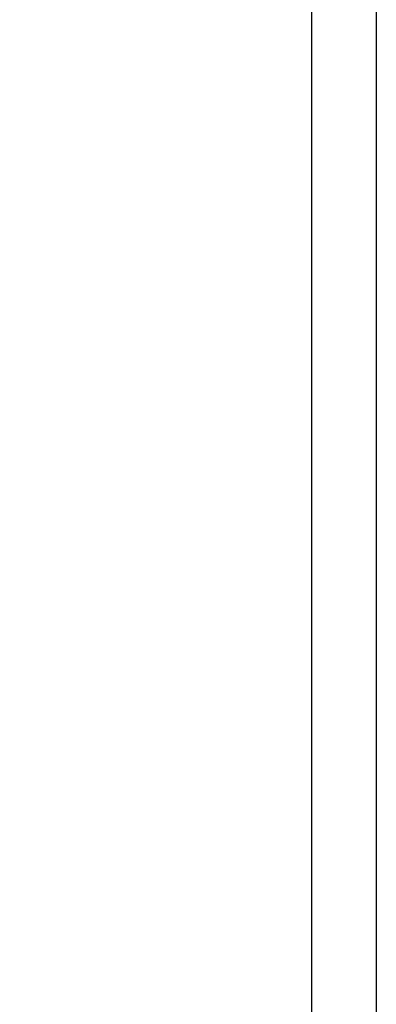
# Model space of a CAD drawing. Units: millimetres. Extents: x 0 to 7470, y 0 to 4752.
# Drawn here: x 7027 to 7470, y 1105 to 2327 of the extents above; entities that cross this region are included whole.
import ezdxf
from ezdxf.enums import TextEntityAlignment as Align

# ---------------------------------------------------------------- set-up
doc = ezdxf.new("R2010")
doc.units = ezdxf.units.MM
doc.layers.add('TITLE', color=7, linetype='Continuous')
doc.styles.add('CP_TXTCON', font='arial.ttf', dxfattribs={"width": 0.8})
doc.styles.add('CP_TXTCON_IT', font='arial.ttf', dxfattribs={"width": 0.8, "oblique": 15})
doc.styles.get("Standard").update_dxf_attribs({"font": 'arial.ttf'})

# ---------------------------------------------------------------- blocks, each defined once
blk = doc.blocks.new('A3_lamel')
at = {"color": 7, "linetype": 'Continuous'}
blk.add_lwpolyline([(0, 0), (420, 0), (420, 297.028), (0, 297.028)], close=True, dxfattribs=at)
at = {"linetype": 'Continuous'}
blk.add_lwpolyline([(5, 5), (415, 5), (415, 279.082), (5, 279.082)], close=True, dxfattribs=at)
at = {"color": 1, "linetype": 'ByBlock', "style": 'CP_TXTCON', "width": 0.8, "flags": 8}
blk.add_attdef('1:1', text='', height=3, dxfattribs=at).set_placement((405.016, 22.5), align=Align.CENTER)
blk.add_attdef('SPRAWDZ', (130, 15), '', height=2.5, dxfattribs=at)
at = {"color": 7, "flags": 9}
blk.add_attdef('WD_TB', (4.984, 3.165), '', height=1.57, dxfattribs=at)
at = {"layer": 'TITLE', "color": 1, "style": 'CP_TXTCON_IT', "oblique": 15, "width": 0.8}
for tag, p in [('TITLE#1', (305, 22.5)), ('TITLE#2', (305, 17.5)), ('TITLE#3', (305, 12.5))]:
    blk.add_attdef(tag, text='', height=2.5, dxfattribs=at).set_placement(p, align=Align.CENTER)
at = {"layer": 'TITLE', "color": 1, "style": 'CP_TXTCON', "width": 0.8}
blk.add_attdef('TITLE#5', text='', height=3, dxfattribs=at).set_placement((137.5, 10), align=Align.TOP_LEFT)
blk.add_attdef('SH#', text='', height=3, dxfattribs=at).set_placement((392.5, 7.5), align=Align.RIGHT)
blk.add_attdef('SHTS', (400, 7.5), '', height=3, dxfattribs=at)

msp = doc.modelspace()

# ---------------------------------------------------------------- block references
at = {"xscale": 16, "yscale": 16, "zscale": 16}
msp.add_blockref('A3_lamel', (750, 0), dxfattribs=at)

doc.saveas('drawing.dxf')
